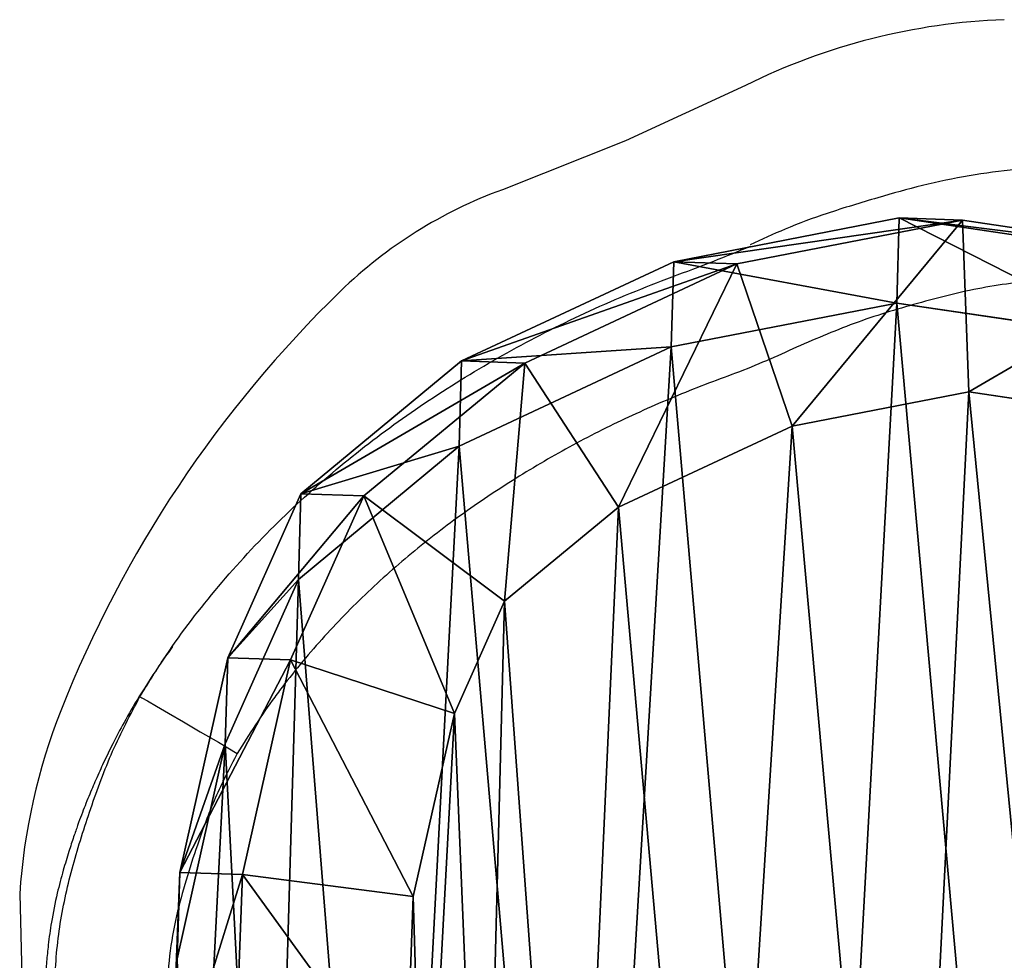
# Model space of a CAD drawing. Units: centimetres. Extents: x -465 to 211, y -210 to 209.
# Drawn here: x -59 to -50, y -49 to -40 of the extents above; entities that cross this region are included whole.
import ezdxf

# ---------------------------------------------------------------- set-up
doc = ezdxf.new("R2010")
doc.units = ezdxf.units.CM
doc.header["$LTSCALE"] = 2.54
doc.layers.get('0').update_dxf_attribs({"true_color": 0xff5454})
doc.layers.add('VP-EQ', color=7, linetype='Continuous', true_color=0x8a3492)

# ---------------------------------------------------------------- blocks, each defined once
blk = doc.blocks.new('Grupuj_7')
at = {"color": 0}
for p, q in [((4.481, 14.8679, 16.4607), (6.4824, 15.256, 16.4224)), ((4.481, 14.8679, 16.4607), (6.4824, 15.256, 16.4224)), ((7.0447, 15.236, 36.3206), (5.0422, 14.848, 36.3206)), ((7.0447, 15.236, 36.3206), (5.0422, 14.848, 36.3206)), ((6.4613, 14.5009), (6.4824, 15.256, 16.4224)), ((6.4613, 14.5009), (6.4824, 15.256, 16.4224)), ((6.4824, 15.256, 16.4224), (8.6073, 14.9395, 16.3981)), ((6.4824, 15.256, 16.4224), (7.0447, 15.236, 36.3206)), ((6.4824, 15.256, 16.4224), (8.6073, 14.9395, 16.3981)), ((6.4824, 15.256, 16.4224), (7.0447, 15.236, 36.3206)), ((9.1703, 14.9195, 36.3206), (7.0447, 15.236, 36.3206)), ((9.1703, 14.9195, 36.3206), (7.0447, 15.236, 36.3206)), ((7.1009, 13.7137, 37.1328), (7.0447, 15.236, 36.3206)), ((7.1009, 13.7137, 37.1328), (7.0447, 15.236, 36.3206)), ((2.5991, 13.9887, 16.5082), (4.481, 14.8679, 16.4607)), ((2.5991, 13.9887, 16.5082), (4.481, 14.8679, 16.4607)), ((4.4598, 14.1111), (4.481, 14.8679, 16.4607)), ((4.4598, 14.1111), (4.481, 14.8679, 16.4607)), ((4.481, 14.8679, 16.4607), (5.0422, 14.848, 36.3206)), ((4.481, 14.8679, 16.4607), (5.0422, 14.848, 36.3206)), ((5.0422, 14.848, 36.3206), (3.1589, 13.9688, 36.3206)), ((5.0422, 14.848, 36.3206), (3.1589, 13.9688, 36.3206)), ((5.5322, 13.4097, 37.1328), (5.0422, 14.848, 36.3206)), ((5.5322, 13.4097, 37.1328), (5.0422, 14.848, 36.3206)), ((6.4613, 14.5009), (4.4598, 14.1111)), ((6.4613, 14.5009, -17.2662), (4.4598, 14.1111, -17.2662)), ((6.4613, 14.5009), (4.4598, 14.1111)), ((6.4613, 14.5009, -17.2662), (4.4598, 14.1111, -17.2662)), ((8.5862, 14.1856), (6.4613, 14.5009)), ((8.5862, 14.1856, -17.2662), (6.4613, 14.5009, -17.2662)), ((6.4613, 14.5009), (6.4613, 14.5009, -17.2662)), ((8.5862, 14.1856), (6.4613, 14.5009)), ((8.5862, 14.1856, -17.2662), (6.4613, 14.5009, -17.2662)), ((6.4613, 14.5009), (6.4613, 14.5009, -17.2662)), ((4.4598, 14.1111), (2.5778, 13.2298)), ((4.4598, 14.1111, -17.2662), (2.5778, 13.2298, -17.2662)), ((4.4598, 14.1111), (2.5778, 13.2298)), ((4.4598, 14.1111, -17.2662), (2.5778, 13.2298, -17.2662)), ((4.4598, 14.1111), (4.4598, 14.1111, -17.2662)), ((4.4598, 14.1111), (4.4598, 14.1111, -17.2662)), ((1.1716, 12.8088, 16.5559), (2.5991, 13.9887, 16.5082)), ((1.1716, 12.8088, 16.5559), (2.5991, 13.9887, 16.5082)), ((2.5778, 13.2298), (2.5991, 13.9887, 16.5082)), ((2.5778, 13.2298), (2.5991, 13.9887, 16.5082)), ((2.5991, 13.9887, 16.5082), (3.1589, 13.9688, 36.3206)), ((2.5991, 13.9887, 16.5082), (3.1589, 13.9688, 36.3206)), ((3.1589, 13.9688, 36.3206), (1.7301, 12.7889, 36.3206)), ((3.1589, 13.9688, 36.3206), (1.7301, 12.7889, 36.3206)), ((3.9898, 12.6897, 37.1328), (3.1589, 13.9688, 36.3206)), ((3.9898, 12.6897, 37.1328), (3.1589, 13.9688, 36.3206)), ((5.5322, 13.4097, 37.1328), (7.1009, 13.7137, 37.1328)), ((5.5322, 13.4097, 37.1328), (7.1009, 13.7137, 37.1328)), ((7.1009, 13.7137, 37.1328), (8.7902, 13.4622, 37.1328)), ((7.1009, 13.7137, 37.1328), (8.7902, 13.4622, 37.1328)), ((3.9898, 12.6897, 37.1328), (5.5322, 13.4097, 37.1328)), ((3.9898, 12.6897, 37.1328), (5.5322, 13.4097, 37.1328)), ((2.5778, 13.2298), (1.1503, 12.0476)), ((2.5778, 13.2298, -17.2662), (1.1503, 12.0476, -17.2662)), ((2.5778, 13.2298), (1.1503, 12.0476)), ((2.5778, 13.2298, -17.2662), (1.1503, 12.0476, -17.2662)), ((2.5778, 13.2298), (2.5778, 13.2298, -17.2662)), ((2.5778, 13.2298), (2.5778, 13.2298, -17.2662)), ((0.5231, 11.3538, 16.5981), (1.1716, 12.8088, 16.5559)), ((0.5231, 11.3538, 16.5981), (1.1716, 12.8088, 16.5559)), ((1.7301, 12.7889, 36.3206), (1.0804, 11.334, 36.3206)), ((1.7301, 12.7889, 36.3206), (1.0804, 11.334, 36.3206)), ((1.1503, 12.0476), (1.1716, 12.8088, 16.5559)), ((1.1503, 12.0476), (1.1716, 12.8088, 16.5559)), ((1.1716, 12.8088, 16.5559), (1.7301, 12.7889, 36.3206)), ((1.1716, 12.8088, 16.5559), (1.7301, 12.7889, 36.3206)), ((1.7301, 12.7889, 36.3206), (2.9795, 11.8555, 37.1328)), ((1.7301, 12.7889, 36.3206), (2.9795, 11.8555, 37.1328)), ((2.9795, 11.8555, 37.1328), (3.9898, 12.6897, 37.1328)), ((2.9795, 11.8555, 37.1328), (3.9898, 12.6897, 37.1328)), ((1.1503, 12.0476), (0.5017, 10.5907)), ((1.1503, 12.0476, -17.2662), (0.5017, 10.5907, -17.2662)), ((1.1503, 12.0476), (0.5017, 10.5907)), ((1.1503, 12.0476, -17.2662), (0.5017, 10.5907, -17.2662)), ((1.1503, 12.0476), (1.1503, 12.0476, -17.2662)), ((1.1503, 12.0476), (1.1503, 12.0476, -17.2662)), ((2.5344, 10.8586, 37.1328), (2.9795, 11.8555, 37.1328)), ((2.5344, 10.8586, 37.1328), (2.9795, 11.8555, 37.1328)), ((0.0972, 9.4481, 16.6473), (0.5231, 11.3538, 16.5981)), ((0.0972, 9.4481, 16.6473), (0.5231, 11.3538, 16.5981)), ((0.5017, 10.5907), (0.5231, 11.3538, 16.5981)), ((0.5017, 10.5907), (0.5231, 11.3538, 16.5981)), ((0.5231, 11.3538, 16.5981), (1.0804, 11.334, 36.3206)), ((0.5231, 11.3538, 16.5981), (1.0804, 11.334, 36.3206)), ((1.0804, 11.334, 36.3206), (0.6532, 9.4283, 36.3206)), ((1.0804, 11.334, 36.3206), (0.6532, 9.4283, 36.3206)), ((2.5344, 10.8586, 37.1328), (1.0804, 11.334, 36.3206)), ((2.5344, 10.8586, 37.1328), (1.0804, 11.334, 36.3206)), ((2.1701, 9.2336, 37.1328), (2.5344, 10.8586, 37.1328)), ((2.1701, 9.2336, 37.1328), (2.5344, 10.8586, 37.1328)), ((0.5017, 10.5907), (0.0759, 8.6827)), ((0.5017, 10.5907, -17.2662), (0.0759, 8.6827, -17.2662)), ((0.5017, 10.5907), (0.0759, 8.6827)), ((0.5017, 10.5907, -17.2662), (0.0759, 8.6827, -17.2662)), ((0.5017, 10.5907), (0.5017, 10.5907, -17.2662)), ((0.5017, 10.5907), (0.5017, 10.5907, -17.2662)), ((0.0214, 7.3958, 16.6945), (0.0972, 9.4481, 16.6473)), ((0.0214, 7.3958, 16.6945), (0.0972, 9.4481, 16.6473)), ((0.0759, 8.6827), (0.0972, 9.4481, 16.6473)), ((0.0759, 8.6827), (0.0972, 9.4481, 16.6473)), ((0.0972, 9.4481, 16.6473), (0.6532, 9.4283, 36.3206)), ((0.0972, 9.4481, 16.6473), (0.6532, 9.4283, 36.3206)), ((0.6532, 9.4283, 36.3206), (0.5761, 7.3761, 36.3206)), ((0.6532, 9.4283, 36.3206), (0.5761, 7.3761, 36.3206)), ((2.1701, 9.2336, 37.1328), (0.6532, 9.4283, 36.3206)), ((2.1701, 9.2336, 37.1328), (0.6532, 9.4283, 36.3206)), ((2.1023, 7.429, 37.1328), (2.1701, 9.2336, 37.1328)), ((2.1023, 7.429, 37.1328), (2.1701, 9.2336, 37.1328)), ((0.0759, 8.6827, -17.2662), (0, 6.6283, -17.2662)), ((0.0759, 8.6827, -17.2662), (0, 6.6283, -17.2662)), ((0.0759, 8.6827), (0.0759, 8.6827, -17.2662)), ((0.0759, 8.6827), (0.0759, 8.6827, -17.2662))]:
    blk.add_line(p, q, dxfattribs=at)
mesh = blk.add_polyface(dxfattribs=at)
corners = [(4.481, 14.8679, 16.4607), (6.4613, 14.5009), (4.4598, 14.1111), (6.4824, 15.256, 16.4224)]
mesh.append_faces([[corners[k] for k in face] for face in [(0, 1, 2), (1, 0, 3)]], dxfattribs={"vtx0": -1, "color": 0})
mesh = blk.add_polyface(dxfattribs=at)
corners = [(4.481, 14.8679, 16.4607), (7.0447, 15.236, 36.3206), (6.4824, 15.256, 16.4224), (5.0422, 14.848, 36.3206)]
mesh.append_faces([[corners[k] for k in face] for face in [(0, 1, 2), (1, 0, 3)]], dxfattribs={"vtx0": -1, "color": 0})
mesh = blk.add_polyface(dxfattribs=at)
corners = [(5.5322, 13.4097, 37.1328), (7.0447, 15.236, 36.3206), (5.0422, 14.848, 36.3206), (7.1009, 13.7137, 37.1328)]
mesh.append_faces([[corners[k] for k in face] for face in [(0, 1, 2), (1, 0, 3)]], dxfattribs={"vtx0": -1, "color": 0})
mesh = blk.add_polyface(dxfattribs=at)
corners = [(6.4824, 15.256, 16.4224), (8.5862, 14.1856), (6.4613, 14.5009), (8.6073, 14.9395, 16.3981)]
mesh.append_faces([[corners[k] for k in face] for face in [(0, 1, 2), (1, 0, 3)]], dxfattribs={"vtx0": -1, "color": 0})
mesh = blk.add_polyface(dxfattribs=at)
corners = [(6.4824, 15.256, 16.4224), (9.1703, 14.9195, 36.3206), (8.6073, 14.9395, 16.3981), (7.0447, 15.236, 36.3206)]
mesh.append_faces([[corners[k] for k in face] for face in [(0, 1, 2), (1, 0, 3)]], dxfattribs={"vtx0": -1, "color": 0})
mesh = blk.add_polyface(dxfattribs=at)
corners = [(7.1009, 13.7137, 37.1328), (9.1703, 14.9195, 36.3206), (7.0447, 15.236, 36.3206), (8.7902, 13.4622, 37.1328)]
mesh.append_faces([[corners[k] for k in face] for face in [(0, 1, 2), (1, 0, 3)]], dxfattribs={"vtx0": -1, "color": 0})
mesh = blk.add_polyface(dxfattribs=at)
corners = [(2.5991, 13.9887, 16.5082), (4.4598, 14.1111), (2.5778, 13.2298), (4.481, 14.8679, 16.4607)]
mesh.append_faces([[corners[k] for k in face] for face in [(0, 1, 2), (1, 0, 3)]], dxfattribs={"vtx0": -1, "color": 0})
mesh = blk.add_polyface(dxfattribs=at)
corners = [(2.5991, 13.9887, 16.5082), (5.0422, 14.848, 36.3206), (4.481, 14.8679, 16.4607), (3.1589, 13.9688, 36.3206)]
mesh.append_faces([[corners[k] for k in face] for face in [(0, 1, 2), (1, 0, 3)]], dxfattribs={"vtx0": -1, "color": 0})
mesh = blk.add_polyface(dxfattribs=at)
corners = [(3.9898, 12.6897, 37.1328), (5.0422, 14.848, 36.3206), (3.1589, 13.9688, 36.3206), (5.5322, 13.4097, 37.1328)]
mesh.append_faces([[corners[k] for k in face] for face in [(0, 1, 2), (1, 0, 3)]], dxfattribs={"vtx0": -1, "color": 0})
mesh = blk.add_polyface(dxfattribs=at)
corners = [(0.0759, 8.6827, -17.2662), (0.2046, 4.7678, -17.2662), (0, 6.6283, -17.2662), (0.5017, 10.5907, -17.2662), (0.8869, 3.1109, -17.2662), (1.1503, 12.0476, -17.2662), (1.9731, 1.7218, -17.2662), (2.5778, 13.2298, -17.2662), (3.6583, 0.7101, -17.2662), (4.4598, 14.1111, -17.2662), (5.6749, 0.1034, -17.2662), (6.4613, 14.5009, -17.2662), (7.7656, 0, -17.2662), (8.5862, 14.1856, -17.2662), (9.3128, 0.3723, -17.2662), (10.6118, 13.3487, -17.2662), (10.7412, 1.1983, -17.2662), (12.3855, 12.0178, -17.2662), (12.0745, 2.5614, -17.2662), (13.544, 4.2425, -17.2662), (13.6122, 10.7587, -17.2662), (14.411, 6.0494, -17.2662), (14.3918, 9.3438, -17.2662), (14.7234, 7.897, -17.2662)]
mesh.append_faces([[corners[k] for k in face] for face in [(0, 1, 2), (21, 22, 23)]], dxfattribs={"vtx0": -1, "color": 0})
mesh.append_faces([[corners[k] for k in face] for face in [(1, 3, 4), (4, 5, 6), (6, 7, 8), (8, 9, 10), (10, 11, 12), (12, 13, 14), (14, 15, 16), (16, 17, 18), (18, 17, 19), (19, 20, 21)]], dxfattribs={"vtx0": -1, "vtx1": -1, "color": 0})
mesh.append_faces([[corners[k] for k in face] for face in [(1, 0, 3), (4, 3, 5), (6, 5, 7), (8, 7, 9), (10, 9, 11), (12, 11, 13), (14, 13, 15), (16, 15, 17), (19, 17, 20), (21, 20, 22)]], dxfattribs={"vtx0": -1, "vtx2": -1, "color": 0})
mesh = blk.add_polyface(dxfattribs=at)
corners = [(4.4598, 14.1111), (6.4613, 14.5009, -17.2662), (4.4598, 14.1111, -17.2662), (6.4613, 14.5009)]
mesh.append_faces([[corners[k] for k in face] for face in [(0, 1, 2), (1, 0, 3)]], dxfattribs={"vtx0": -1, "color": 0})
mesh = blk.add_polyface(dxfattribs=at)
corners = [(6.4613, 14.5009), (8.5862, 14.1856, -17.2662), (6.4613, 14.5009, -17.2662), (8.5862, 14.1856)]
mesh.append_faces([[corners[k] for k in face] for face in [(0, 1, 2), (1, 0, 3)]], dxfattribs={"vtx0": -1, "color": 0})
mesh = blk.add_polyface(dxfattribs=at)
corners = [(2.5778, 13.2298), (4.4598, 14.1111, -17.2662), (2.5778, 13.2298, -17.2662), (4.4598, 14.1111)]
mesh.append_faces([[corners[k] for k in face] for face in [(0, 1, 2), (1, 0, 3)]], dxfattribs={"vtx0": -1, "color": 0})
mesh = blk.add_polyface(dxfattribs=at)
corners = [(1.1716, 12.8088, 16.5559), (2.5778, 13.2298), (1.1503, 12.0476), (2.5991, 13.9887, 16.5082)]
mesh.append_faces([[corners[k] for k in face] for face in [(0, 1, 2), (1, 0, 3)]], dxfattribs={"vtx0": -1, "color": 0})
mesh = blk.add_polyface(dxfattribs=at)
corners = [(1.1716, 12.8088, 16.5559), (3.1589, 13.9688, 36.3206), (2.5991, 13.9887, 16.5082), (1.7301, 12.7889, 36.3206)]
mesh.append_faces([[corners[k] for k in face] for face in [(0, 1, 2), (1, 0, 3)]], dxfattribs={"vtx0": -1, "color": 0})
mesh = blk.add_polyface(dxfattribs=at)
corners = [(2.9795, 11.8555, 37.1328), (3.1589, 13.9688, 36.3206), (1.7301, 12.7889, 36.3206), (3.9898, 12.6897, 37.1328)]
mesh.append_faces([[corners[k] for k in face] for face in [(0, 1, 2), (1, 0, 3)]], dxfattribs={"vtx0": -1, "color": 0})
mesh = blk.add_polyface(dxfattribs=at)
corners = [(2.2707, 5.891, 37.1328), (2.1701, 9.2336, 37.1328), (2.1023, 7.429, 37.1328), (2.5344, 10.8586, 37.1328), (2.7929, 4.6226, 37.1328), (2.9795, 11.8555, 37.1328), (3.5805, 3.6155, 37.1328), (3.9898, 12.6897, 37.1328), (4.867, 2.8431, 37.1328), (5.5322, 13.4097, 37.1328), (6.5298, 2.3424, 37.1328), (7.1009, 13.7137, 37.1328), (8.2237, 2.2575, 37.1328), (8.7902, 13.4622, 37.1328), (9.3507, 2.5275, 37.1328), (10.4705, 12.7675, 37.1328), (10.4139, 3.1405, 37.1328), (11.5754, 4.3246, 37.1328), (11.9993, 11.6205, 37.1328), (12.8839, 5.8175, 37.1328), (13.003, 10.5904, 37.1328), (13.5718, 7.2469, 37.1328), (13.5828, 9.5383, 37.1328), (13.8, 8.5892, 37.1328)]
mesh.append_faces([[corners[k] for k in face] for face in [(0, 1, 2), (22, 21, 23)]], dxfattribs={"vtx0": -1, "color": 0})
mesh.append_faces([[corners[k] for k in face] for face in [(1, 0, 3), (3, 4, 5), (5, 6, 7), (7, 8, 9), (9, 10, 11), (11, 12, 13), (13, 14, 15), (15, 17, 18), (18, 19, 20), (20, 21, 22)]], dxfattribs={"vtx0": -1, "vtx1": -1, "color": 0})
mesh.append_faces([[corners[k] for k in face] for face in [(3, 0, 4), (5, 4, 6), (7, 6, 8), (9, 8, 10), (11, 10, 12), (13, 12, 14), (15, 14, 16), (15, 16, 17), (18, 17, 19), (20, 19, 21)]], dxfattribs={"vtx0": -1, "vtx2": -1, "color": 0})
mesh = blk.add_polyface(dxfattribs=at)
corners = [(1.1503, 12.0476), (2.5778, 13.2298, -17.2662), (1.1503, 12.0476, -17.2662), (2.5778, 13.2298)]
mesh.append_faces([[corners[k] for k in face] for face in [(0, 1, 2), (1, 0, 3)]], dxfattribs={"vtx0": -1, "color": 0})
mesh = blk.add_polyface(dxfattribs=at)
corners = [(0.5231, 11.3538, 16.5981), (1.1503, 12.0476), (0.5017, 10.5907), (1.1716, 12.8088, 16.5559)]
mesh.append_faces([[corners[k] for k in face] for face in [(0, 1, 2), (1, 0, 3)]], dxfattribs={"vtx0": -1, "color": 0})
mesh = blk.add_polyface(dxfattribs=at)
corners = [(1.7301, 12.7889, 36.3206), (0.5231, 11.3538, 16.5981), (1.0804, 11.334, 36.3206), (1.1716, 12.8088, 16.5559)]
mesh.append_faces([[corners[k] for k in face] for face in [(0, 1, 2), (1, 0, 3)]], dxfattribs={"vtx0": -1, "color": 0})
mesh = blk.add_polyface(dxfattribs=at)
corners = [(2.5344, 10.8586, 37.1328), (1.7301, 12.7889, 36.3206), (1.0804, 11.334, 36.3206), (2.9795, 11.8555, 37.1328)]
mesh.append_faces([[corners[k] for k in face] for face in [(0, 1, 2), (1, 0, 3)]], dxfattribs={"vtx0": -1, "color": 0})
mesh = blk.add_polyface(dxfattribs=at)
corners = [(1.1503, 12.0476), (0.5017, 10.5907, -17.2662), (0.5017, 10.5907), (1.1503, 12.0476, -17.2662)]
mesh.append_faces([[corners[k] for k in face] for face in [(0, 1, 2), (1, 0, 3)]], dxfattribs={"vtx0": -1, "color": 0})
mesh = blk.add_polyface(dxfattribs=at)
corners = [(0.0972, 9.4481, 16.6473), (0.5017, 10.5907), (0.0759, 8.6827), (0.5231, 11.3538, 16.5981)]
mesh.append_faces([[corners[k] for k in face] for face in [(0, 1, 2), (1, 0, 3)]], dxfattribs={"vtx0": -1, "color": 0})
mesh = blk.add_polyface(dxfattribs=at)
corners = [(1.0804, 11.334, 36.3206), (0.0972, 9.4481, 16.6473), (0.6532, 9.4283, 36.3206), (0.5231, 11.3538, 16.5981)]
mesh.append_faces([[corners[k] for k in face] for face in [(0, 1, 2), (1, 0, 3)]], dxfattribs={"vtx0": -1, "color": 0})
mesh = blk.add_polyface(dxfattribs=at)
corners = [(2.1701, 9.2336, 37.1328), (1.0804, 11.334, 36.3206), (0.6532, 9.4283, 36.3206), (2.5344, 10.8586, 37.1328)]
mesh.append_faces([[corners[k] for k in face] for face in [(0, 1, 2), (1, 0, 3)]], dxfattribs={"vtx0": -1, "color": 0})
mesh = blk.add_polyface(dxfattribs=at)
corners = [(0.5017, 10.5907), (0.0759, 8.6827, -17.2662), (0.0759, 8.6827), (0.5017, 10.5907, -17.2662)]
mesh.append_faces([[corners[k] for k in face] for face in [(0, 1, 2), (1, 0, 3)]], dxfattribs={"vtx0": -1, "color": 0})
mesh = blk.add_polyface(dxfattribs=at)
corners = [(0.6532, 9.4283, 36.3206), (0.0214, 7.3958, 16.6945), (0.5761, 7.3761, 36.3206), (0.0972, 9.4481, 16.6473)]
mesh.append_faces([[corners[k] for k in face] for face in [(0, 1, 2), (1, 0, 3)]], dxfattribs={"vtx0": -1, "color": 0})
mesh = blk.add_polyface(dxfattribs=at)
corners = [(0.0972, 9.4481, 16.6473), (0.0759, 8.6827), (0.0214, 7.3958, 16.6945)]
mesh.append_faces([[corners[k] for k in face] for face in [(0, 1, 2)]], dxfattribs={"color": 0})
mesh = blk.add_polyface(dxfattribs=at)
corners = [(2.1023, 7.429, 37.1328), (0.6532, 9.4283, 36.3206), (0.5761, 7.3761, 36.3206), (2.1701, 9.2336, 37.1328)]
mesh.append_faces([[corners[k] for k in face] for face in [(0, 1, 2), (1, 0, 3)]], dxfattribs={"vtx0": -1, "color": 0})
mesh = blk.add_polyface(dxfattribs=at)
corners = [(0.0759, 8.6827, -17.2662), (0, 6.6283, -17.2662), (0.0214, 7.3958, 16.6945)]
mesh.append_faces([[corners[k] for k in face] for face in [(0, 1, 2)]], dxfattribs={"color": 0})
mesh = blk.add_polyface(dxfattribs=at)
corners = [(0.0759, 8.6827, -17.2662), (0.0214, 7.3958, 16.6945), (0.0759, 8.6827)]
mesh.append_faces([[corners[k] for k in face] for face in [(0, 1, 2)]], dxfattribs={"color": 0})
blk = doc.blocks.new('R__nica_2')
at = {"color": 31, "true_color": 0xe8c47e, "xscale": 1.25, "yscale": 1.25, "zscale": 1.25}
blk.add_blockref('Grupuj_7', (0.012, 2.427, 214.734), dxfattribs=at)
blk = doc.blocks.new('Grupuj_3')
at = {"color": 0, "xscale": 0.7999999999999994, "yscale": 0.7999999999999994, "zscale": 1.477467126770857, "rotation": 270.0000000002324}
blk.add_blockref('R__nica_2', (-1.9419, 115.716, -285.3752), dxfattribs=at)
blk = doc.blocks.new('RB2823')
at = {"color": 7, "linetype": 'Continuous', "lineweight": 25, "flags": 128}
for points in [[(174.8012, 70.8427), (174.7834, 71.5736), (174.6381, 72.2779)], [(173.7342, 69.0922), (173.7168, 69.1024), (173.6671, 69.1313), (173.587, 69.1781), (173.4795, 69.2407), (173.3488, 69.317), (173.1999, 69.4038), (173.0383, 69.498), (172.8704, 69.596)], [(168.3602, 63.6683), (169.4263, 64.161), (170.518, 64.5938)]]:
    blk.add_lwpolyline(points, dxfattribs=at)
at = {"color": 7, "linetype": 'Continuous', "lineweight": 25}
for centre, radius, start, end in [((169.4122, 71.1997), 5.4008, 338.46926, 356.20925), ((164.5554, 73.1156), 10.6218, 314.14936, 338.47055), ((169.1291, 68.4035), 4.055, 290.02991, 314.15527), ((165.8555, 68.7164), 5.6353, 272.11681, 296.38984)]:
    blk.add_arc(centre, radius, start, end, dxfattribs=at)
for points, knots in [([(172.8704, 69.596), (172.9384, 69.727), (173.0752, 69.9905), (173.2503, 70.4745), (173.3965, 70.9395), (173.4784, 71.3908), (173.4958, 71.7588), (173.4556, 72.1311), (173.3766, 72.6208), (173.2827, 73.2258), (173.1771, 73.9463), (173.1098, 74.664), (173.0004, 75.3784), (172.7585, 76.0602), (172.4359, 76.6402), (172.0583, 77.1016), (171.5494, 77.6041), (170.8773, 78.167), (170.0527, 78.7969), (169.3915, 79.327), (168.827, 79.7069), (168.3574, 79.9815), (167.838, 80.235), (167.2695, 80.4579), (166.6837, 80.6341), (166.1494, 80.7572), (165.6664, 80.8163), (165.1655, 80.8306), (164.5911, 80.7774), (163.9566, 80.6175), (163.4127, 80.3895), (162.9731, 80.1029), (162.519, 79.8225), (162.0072, 79.4908), (161.5151, 79.1941), (161.095, 79.0081), (160.7783, 78.8702), (160.4784, 78.6957), (160.1434, 78.4507), (159.791, 78.1089), (159.5077, 77.7214), (159.3155, 77.3695), (159.1053, 76.8793), (158.9042, 76.3261), (158.6631, 75.5599), (158.4896, 74.9412), (158.3292, 74.318), (158.2167, 73.6837), (158.1591, 73.0399), (158.1623, 72.3946), (158.1982, 71.9072), (158.2706, 71.4201), (158.3852, 70.9378), (158.5616, 70.4142), (158.8316, 69.8647), (159.2076, 69.309), (159.6345, 68.7897), (160.269, 68.1354), (161.0525, 67.2943), (161.6854, 66.6183), (162.0019, 66.2803)], [0, 0, 0, 0, 0.012468, 0.025074, 0.043455, 0.053618, 0.063772, 0.074481, 0.08521, 0.105726, 0.126243, 0.14676, 0.166698, 0.187163, 0.207575, 0.222482, 0.237419, 0.267994, 0.29652, 0.325182, 0.339595, 0.354006, 0.371151, 0.388407, 0.405571, 0.422839, 0.434698, 0.446656, 0.465157, 0.483256, 0.501822, 0.514688, 0.527562, 0.546951, 0.566286, 0.576027, 0.585767, 0.595475, 0.605295, 0.620807, 0.636772, 0.645683, 0.65466, 0.681833, 0.695413, 0.722572, 0.736162, 0.749796, 0.777003, 0.790664, 0.804324, 0.818292, 0.832256, 0.846188, 0.864936, 0.883813, 0.9028, 0.921699, 0.960848, 1, 1, 1, 1]), ([(173.4447, 68.6483), (173.4776, 68.6942), (173.5809, 68.8382), (173.7377, 69.0829), (173.8743, 69.3167), (173.9714, 69.5016), (174.0523, 69.6671), (174.1215, 69.8191), (174.1762, 69.9476), (174.2194, 70.0552), (174.2509, 70.1369), (174.2829, 70.2232), (174.3231, 70.3378), (174.3668, 70.471), (174.4172, 70.6392), (174.4738, 70.8535), (174.5186, 71.0781), (174.5473, 71.2807), (174.5636, 71.4505), (174.5716, 71.5898), (174.5756, 71.7674), (174.5705, 71.9688), (174.5505, 72.1803), (174.5362, 72.3448), (174.5293, 72.4388), (174.524, 72.5154), (174.519, 72.6018), (174.5151, 72.6917), (174.5128, 72.7845), (174.5127, 72.8804), (174.515, 72.9791), (174.5196, 73.079), (174.527, 73.1909), (174.5364, 73.305), (174.5479, 73.4242), (174.5599, 73.5363), (174.579, 73.6996), (174.6096, 73.9311), (174.6448, 74.1782), (174.6718, 74.3493), (174.6882, 74.4919), (174.6963, 74.5855), (174.701, 74.6543), (174.7047, 74.7263), (174.7078, 74.831), (174.7072, 74.9951), (174.6965, 75.1816), (174.6708, 75.4027), (174.6331, 75.6143), (174.5844, 75.8185), (174.5302, 76.0021), (174.4625, 76.1968), (174.3795, 76.3981), (174.2858, 76.5946), (174.1806, 76.7867), (174.0677, 76.9695), (173.9523, 77.1324), (173.8466, 77.2789), (173.7565, 77.4064), (173.6809, 77.5144), (173.6185, 77.6048), (173.5692, 77.6771), (173.5327, 77.7308), (173.4723, 77.8204), (173.3955, 77.9344), (173.2982, 78.0772), (173.1995, 78.2191), (173.1071, 78.3483), (173.0365, 78.4452), (172.9638, 78.5427), (172.9036, 78.6218), (172.8398, 78.7046), (172.7475, 78.8216), (172.6433, 78.9502), (172.5753, 79.0302), (172.5415, 79.07)], [0, 0, 0, 0, 0.01926, 0.060439, 0.096789, 0.128564, 0.156028, 0.179272, 0.198363, 0.207617, 0.215515, 0.222467, 0.228003, 0.234089, 0.240989, 0.2489, 0.258695, 0.266436, 0.27236, 0.278713, 0.284892, 0.297813, 0.311734, 0.3266, 0.34266, 0.361583, 0.384266, 0.410712, 0.440929, 0.47121, 0.504527, 0.539671, 0.57236, 0.602222, 0.628801, 0.652659, 0.675631, 0.700425, 0.715462, 0.731178, 0.737847, 0.740558, 0.743007, 0.745368, 0.747835, 0.75371, 0.764707, 0.775638, 0.786396, 0.798888, 0.811119, 0.823537, 0.834204, 0.84333, 0.851248, 0.858434, 0.865084, 0.871492, 0.878157, 0.885555, 0.894026, 0.903798, 0.914638, 0.925265, 0.935704, 0.946146, 0.956833, 0.962363, 0.96802, 0.973111, 0.975565, 0.978096, 0.983767, 0.991922, 1, 1, 1, 1]), ([(174.2682, 73.4148), (174.2777, 73.3474), (174.3356, 72.9325), (174.4459, 72.3453), (174.5009, 71.6379), (174.4527, 71.1052), (174.3346, 70.5872), (174.1714, 70.0797), (173.9878, 69.5728), (173.8187, 69.2523), (173.7342, 69.0922)], [0, 0, 0, 0, 0.045724, 0.281234, 0.40096, 0.520695, 0.638761, 0.75698, 0.878585, 1, 1, 1, 1]), ([(162.0019, 66.2803), (162.0092, 66.2779), (162.1096, 66.2452), (162.4033, 66.1731), (162.7662, 66.0216), (163.0872, 65.9007), (163.3172, 65.8164), (163.6414, 65.7043), (164.0176, 65.5925), (164.3994, 65.5031), (164.6878, 65.4452), (165.0768, 65.3917), (165.4707, 65.3804), (165.9604, 65.4136), (166.3492, 65.4754), (166.8238, 65.5986), (167.2959, 65.7339), (167.8406, 65.9584), (168.2855, 66.1655), (168.7472, 66.3305), (169.1099, 66.4798), (169.4664, 66.6428), (169.8178, 66.8168), (170.2461, 67.0557), (170.6589, 67.3205), (170.9781, 67.5483), (171.2891, 67.7872), (171.661, 68.1072), (172.0767, 68.5244), (172.3614, 68.8623), (172.6302, 69.2168), (172.7634, 69.4271), (172.8704, 69.596)], [0, 0, 0, 0, 0.001854, 0.025585, 0.073093, 0.096822, 0.108686, 0.132416, 0.179898, 0.20363, 0.227363, 0.251106, 0.298674, 0.322414, 0.369957, 0.393695, 0.44116, 0.488717, 0.536203, 0.559931, 0.6074, 0.631131, 0.654862, 0.702344, 0.749822, 0.773554, 0.797286, 0.844776, 0.89227, 0.939767, 0.951632, 1, 1, 1, 1]), ([(173.7342, 69.0922), (173.667, 68.9832), (173.4652, 68.6559), (173.0751, 68.1424), (172.5597, 67.5785), (172.0005, 67.0703), (171.405, 66.6132), (170.7706, 66.1998), (170.094, 65.8283), (169.3839, 65.501), (168.7776, 65.2833), (168.4246, 65.1398), (168.3159, 65.0956)], [0, 0, 0, 0, 0.055898, 0.16777, 0.280753, 0.388901, 0.497064, 0.608036, 0.719009, 0.833676, 0.948811, 1, 1, 1, 1]), ([(161.7337, 65.3163), (161.7348, 65.3159), (161.836, 65.2814), (162.0557, 65.2314), (162.4113, 65.087), (162.8379, 64.9246), (163.3175, 64.7568), (163.8269, 64.6079), (164.2942, 64.5005), (164.7394, 64.4239), (165.1419, 64.3887), (165.5542, 64.3843), (165.9636, 64.41), (166.3774, 64.4663), (166.7867, 64.5512), (167.2057, 64.67), (167.614, 64.7927), (167.9933, 64.9319), (168.2167, 65.0361), (168.32, 65.0842)], [0, 0, 0, 0, 0.000504, 0.04697, 0.098678, 0.168839, 0.247631, 0.321885, 0.401934, 0.458168, 0.520291, 0.579244, 0.639179, 0.700398, 0.762593, 0.822706, 0.891691, 0.949946, 1, 1, 1, 1])]:
    blk.add_open_spline(points, degree=3, knots=knots, dxfattribs=at)
blk = doc.blocks.new('RB2823_2D')
at = {"layer": 'VP-EQ', "rotation": 180}
blk.add_blockref('RB2823', (399.1806, 265.6165), dxfattribs=at)

msp = doc.modelspace()

# ---------------------------------------------------------------- block references
at = {"layer": 'VP-EQ', "color": 0}
msp.add_blockref('RB2823_2D', (-283.3183, -243.0021), dxfattribs=at)
at = {"layer": 'VP-EQ', "color": 0, "rotation": 90.00000000000001}
msp.add_blockref('Grupuj_3', (58.0904, -57.4861), dxfattribs=at)

doc.saveas('drawing.dxf')
